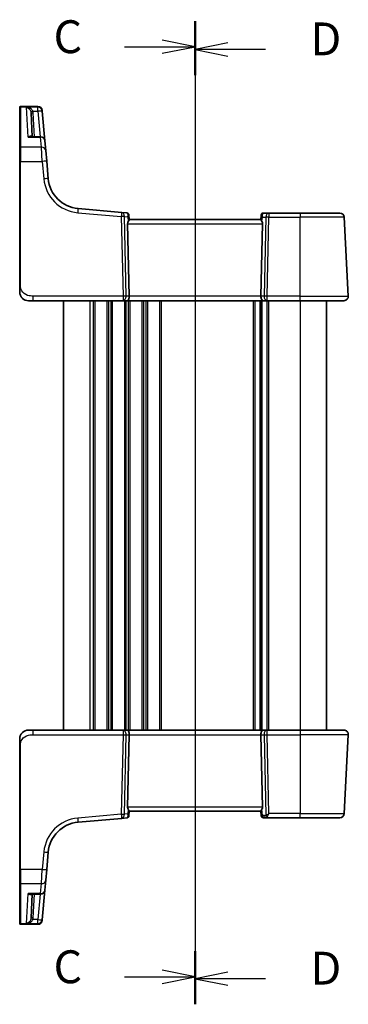
# Model space of a CAD drawing. Units: millimetres. Extents: x 0 to 4928, y 0 to 843.
# Drawn here: x 1245 to 1320, y 482 to 707 of the extents above; entities that cross this region are included whole.
import ezdxf

# ---------------------------------------------------------------- set-up
doc = ezdxf.new("R2010")
doc.units = ezdxf.units.MM
for name, color, linetype, lineweight in [('Section Line (ISO)', 7, 'Continuous', 25), ('Visible (ISO)', 7, 'Continuous', 35), ('Visible Narrow (ISO)', 7, 'Continuous', 25)]:
    doc.layers.add(name, color=color, linetype=linetype, lineweight=lineweight)
doc.styles.add('Note Text (TK)', font='MS PGothic.ttf')

# ---------------------------------------------------------------- blocks, each defined once
blk = doc.blocks.new('2dTransSection2')
at = {"layer": 'Section Line (ISO)', "linetype": 'Continuous'}
for p, q in [((113.602, 243.532), (113.602, 168.886)), ((113.602, 241.584), (111.102, 242.084)), ((108.236, 241.584), (111.102, 241.584)), ((111.102, 241.584), (113.602, 241.584)), ((111.102, 241.084), (113.602, 241.584)), ((108.236, 170.833), (111.102, 170.833)), ((113.602, 170.833), (111.102, 171.333)), ((111.102, 170.833), (113.602, 170.833)), ((111.102, 170.333), (113.602, 170.833))]:
    blk.add_line(p, q, dxfattribs=at)
at = {"layer": 'Section Line (ISO)', "linetype": 'Continuous', "lineweight": 50}
for p, q in [((113.602, 243.532), (113.602, 239.636)), ((113.602, 172.781), (113.602, 168.886))]:
    blk.add_line(p, q, dxfattribs=at)
at = {"layer": 'Section Line (ISO)', "char_height": 2.5, "attachment_point": 7, "style": 'Note Text (TK)'}
for insert in [(102.84, 240.312), (102.84, 169.562)]:
    blk.add_mtext('C', dxfattribs=dict(at, insert=insert))
blk = doc.blocks.new('2dTransSection3')
at = {"layer": 'Section Line (ISO)', "linetype": 'Continuous'}
for p, q in [((113.602, 243.319), (113.602, 168.739)), ((116.102, 241.873), (113.602, 241.373)), ((116.102, 241.373), (113.602, 241.373)), ((113.602, 241.373), (116.102, 240.873)), ((118.967, 241.373), (116.102, 241.373)), ((116.102, 171.184), (113.602, 170.684)), ((116.102, 170.684), (113.602, 170.684)), ((113.602, 170.684), (116.102, 170.184)), ((118.967, 170.684), (116.102, 170.684))]:
    blk.add_line(p, q, dxfattribs=at)
at = {"layer": 'Section Line (ISO)', "linetype": 'Continuous', "lineweight": 50}
for p, q in [((113.602, 243.319), (113.602, 239.428)), ((113.602, 172.629), (113.602, 168.739))]:
    blk.add_line(p, q, dxfattribs=at)
at = {"layer": 'Section Line (ISO)', "char_height": 2.5, "attachment_point": 7, "style": 'Note Text (TK)'}
for insert in [(122.374, 240.145), (122.374, 169.456)]:
    blk.add_mtext('D', dxfattribs=dict(at, insert=insert))

msp = doc.modelspace()

# ---------------------------------------------------------------- linework, layer by layer
at = {"layer": 'Visible (ISO)'}
for p, q in [((1244.8048, 686.8169), (1244.8048, 686.9135)), ((1244.8048, 677.6536), (1244.8048, 686.8169)), ((1248.9478, 687.1135), (1245.0048, 687.1135)), ((1247.3946, 685.6604), (1247.6803, 680.2074)), ((1249.944, 686.2007), (1249.9507, 686.1244)), ((1249.9507, 686.1244), (1249.956, 686.064)), ((1250.5482, 679.2945), (1249.956, 686.064)), ((1249.552, 680.2074), (1247.385, 680.2074)), ((1250.5482, 679.2945), (1250.7448, 677.0475)), ((1244.8048, 674.5597), (1244.8048, 677.6536)), ((1250.7448, 677.0475), (1250.9585, 674.605)), ((1244.8048, 674.5597), (1244.8048, 646.2391)), ((1251.3061, 670.6314), (1250.9585, 674.605)), ((1268.0613, 662.9442), (1258.1239, 663.8136)), ((1269.2546, 662.8398), (1268.0613, 662.9442)), ((1269.7091, 662.3853), (1269.7188, 662.275)), ((1269.8056, 661.2826), (1269.7188, 662.275)), ((1299.8048, 661.2916), (1269.8048, 661.2916)), ((1299.8848, 662.2064), (1299.804, 661.2826)), ((1299.8848, 662.2064), (1299.8961, 662.3352)), ((1301.6321, 662.7916), (1300.3942, 662.7916)), ((1308.8048, 662.7916), (1301.6321, 662.7916)), ((1308.8048, 662.7916), (1317.8077, 662.7916)), ((1319.7497, 643.844), (1318.8063, 661.844)), ((1269.4238, 660.344), (1269.782, 643.844)), ((1300.1858, 660.344), (1299.8277, 643.844)), ((1247.8799, 642.7916), (1246.8048, 642.7916)), ((1247.8799, 642.7916), (1268.3683, 642.7916)), ((1254.8048, 642.7916), (1254.8048, 544.7916)), ((1268.3683, 642.7916), (1269.3683, 642.7916)), ((1269.3683, 642.7916), (1300.2413, 642.7916)), ((1299.8048, 642.7916), (1299.8048, 544.7916)), ((1299.8048, 642.7916), (1299.8048, 544.7916)), ((1300.2413, 642.7916), (1301.2413, 642.7916)), ((1301.2413, 642.7916), (1308.8048, 642.7916)), ((1318.751, 642.7916), (1308.8048, 642.7916)), ((1314.8048, 642.7916), (1314.8048, 544.7916)), ((1246.8048, 544.7916), (1247.8799, 544.7916)), ((1268.3683, 544.7916), (1247.8799, 544.7916)), ((1269.3683, 544.7916), (1268.3683, 544.7916)), ((1300.2413, 544.7916), (1269.3683, 544.7916)), ((1301.2413, 544.7916), (1300.2413, 544.7916)), ((1308.8048, 544.7916), (1301.2413, 544.7916)), ((1308.8048, 544.7916), (1318.751, 544.7916)), ((1269.4238, 527.2393), (1269.782, 543.7393)), ((1300.1858, 527.2393), (1299.8277, 543.7393)), ((1319.7497, 543.7393), (1318.8063, 525.7393)), ((1244.8048, 541.3442), (1244.8048, 513.0236)), ((1269.7188, 525.3082), (1269.8056, 526.3006)), ((1269.8048, 526.2916), (1299.8048, 526.2916)), ((1299.804, 526.3006), (1299.8961, 525.2481)), ((1258.1239, 523.7697), (1268.0613, 524.6391)), ((1268.0613, 524.6391), (1269.2546, 524.7435)), ((1269.7188, 525.3082), (1269.7091, 525.198)), ((1300.5408, 524.7916), (1300.3942, 524.7916)), ((1300.5408, 524.7916), (1300.961, 524.7916)), ((1300.961, 524.7916), (1308.8048, 524.7916)), ((1317.8077, 524.7916), (1308.8048, 524.7916)), ((1250.9585, 512.9783), (1251.3061, 516.9519)), ((1244.8048, 509.9297), (1244.8048, 513.0236)), ((1250.9585, 512.9783), (1250.7448, 510.5357)), ((1250.7448, 510.5357), (1250.5482, 508.2887)), ((1244.8048, 500.7664), (1244.8048, 509.9297)), ((1249.956, 501.5192), (1250.5482, 508.2887)), ((1247.385, 507.3759), (1249.552, 507.3759)), ((1247.6803, 507.3759), (1247.3946, 501.9229)), ((1249.9507, 501.4589), (1249.944, 501.3826)), ((1249.956, 501.5192), (1249.9507, 501.4589)), ((1244.8048, 500.6697), (1244.8048, 500.7664)), ((1245.0048, 500.4697), (1248.9478, 500.4697))]:
    msp.add_line(p, q, dxfattribs=at)
for centre, radius, start, end in [((1245.0048, 686.9135), 0.2, 90, 180), ((1248.9478, 686.1135), 1, 5, 90), ((1249.552, 679.2074), 1, 5, 90), ((1258.7776, 671.285), 7.5, 185, 265), ((1269.211, 662.3417), 0.5, 5, 85), ((1300.3942, 662.2916), 0.5, 90, 175), ((1317.8077, 661.7916), 1, 3, 90), ((1246.8048, 644.7916), 2, 227.981587, 270), ((1318.751, 643.7916), 1, 270, 3), ((1246.8048, 542.7916), 2, 90, 132.319417), ((1318.751, 543.7916), 1, 357, 90), ((1258.7776, 516.2982), 7.5, 95, 175), ((1269.211, 525.2416), 0.5, 275, 355), ((1300.3942, 525.2916), 0.5, 185, 270), ((1317.8077, 525.7916), 1, 270, 357), ((1249.552, 508.3759), 1, 270, 355), ((1248.9478, 501.4697), 1, 270, 355), ((1245.0048, 500.6697), 0.2, 180, 270)]:
    msp.add_arc(centre, radius, start, end, dxfattribs=at)
for centre, major_axis, ratio, start_param, end_param in [((1270.4263, 660.2916), (-0.7473, 0.7201), 0.92857991, 0.22028538, 0.75155876), ((1299.1833, 660.2916), (-0.7473, -0.7201), 0.92857991, 2.39003389, 2.92130728), ((1269.3683, 643.7916), (0, -1), 0.41421356, 0, 1.6231562), ((1300.2413, 643.7916), (0, -1), 0.41421356, 4.6600291, 6.28318531), ((1269.3683, 543.7916), (0, 1), 0.41421356, 4.6600291, 6.28318531), ((1300.2413, 543.7916), (0, 1), 0.41421356, 0, 1.6231562), ((1270.4263, 527.2916), (0.7473, 0.7201), 0.92857991, 2.39003389, 2.92130728), ((1299.1833, 527.2916), (0.7473, -0.7201), 0.92857991, 0.22028538, 0.75155876)]:
    msp.add_ellipse(centre, major_axis=major_axis, ratio=ratio, start_param=start_param, end_param=end_param, dxfattribs=at)
for points, knots in [([(1269.8056, 661.2826), (1269.8059, 661.2787), (1269.8051, 661.2737), (1269.7959, 661.2424), (1269.7707, 661.1976), (1269.6948, 661.0737), (1269.6248, 660.967), (1269.5591, 660.8564), (1269.555, 660.8496), (1269.551, 660.8427)], [0.4777993075, 0.4777993075, 0.4777993075, 0.4777993075, 0.486046823, 0.486046823, 0.5183987583, 0.5183987583, 0.5606673221, 0.5606673221, 0.5633906667, 0.5633906667, 0.5633906667, 0.5633906667]), ([(1299.804, 661.2826), (1299.8035, 661.2768), (1299.8056, 661.2682), (1299.8212, 661.2282), (1299.8499, 661.1787), (1299.9304, 661.0499), (1299.9817, 660.9706), (1300.04, 660.8742), (1300.0493, 660.8587), (1300.0586, 660.8427)], [0.7831655842, 0.7831655842, 0.7831655842, 0.7831655842, 0.7957694984, 0.7957694984, 0.8296099292, 0.8296099292, 0.86345036, 0.86345036, 0.8696971895, 0.8696971895, 0.8696971895, 0.8696971895]), ([(1244.8048, 646.2391), (1244.8048, 645.9231), (1244.8048, 645.5933), (1244.8048, 645.3264), (1244.8048, 645.0407), (1244.8048, 644.8576), (1244.8048, 644.8107), (1244.8048, 644.7928), (1244.8048, 644.7916), (1244.8048, 644.7916)], [0, 0, 0, 0, 0.40337672, 0.40337672, 0.40337672, 0.83524546, 0.83524546, 0.83524546, 1, 1, 1, 1]), ([(1245.4772, 643.2959), (1245.4772, 643.2959), (1245.4769, 643.2961), (1245.4754, 643.2975), (1245.4737, 643.299), (1245.4676, 643.3044), (1245.4619, 643.3095), (1245.45, 643.3203), (1245.4436, 643.3262), (1245.4165, 643.3516), (1245.3938, 643.3736), (1245.348, 643.4204), (1245.3245, 643.4457), (1245.2626, 643.516), (1245.2245, 643.5635), (1245.1636, 643.6471), (1245.1392, 643.6831), (1245.1001, 643.7448), (1245.0844, 643.771), (1245.0604, 643.8129), (1245.0513, 643.8294), (1245.0364, 643.8572), (1245.0304, 643.8687), (1245.0209, 643.8872), (1245.0174, 643.8942), (1245.0095, 643.9101), (1245.0051, 643.9191), (1244.9932, 643.944), (1244.9855, 643.9607), (1244.9684, 643.9991), (1244.959, 644.0212), (1244.9103, 644.1418), (1244.8785, 644.2434), (1244.8311, 644.4512), (1244.8156, 644.5582), (1244.8062, 644.7074), (1244.8048, 644.7495), (1244.8048, 644.7916)], [0.021010723, 0.021010723, 0.021010723, 0.021010723, 0.022045751, 0.022045751, 0.023839925, 0.023839925, 0.02726368, 0.02726368, 0.03058041, 0.03058041, 0.040938958, 0.040938958, 0.0516582, 0.0516582, 0.06968623, 0.06968623, 0.082695945, 0.082695945, 0.092346596, 0.092346596, 0.099111457, 0.099111457, 0.104893416, 0.104893416, 0.108237495, 0.108237495, 0.111531468, 0.111531468, 0.116965232, 0.116965232, 0.124169463, 0.124169463, 0.156023334, 0.156023334, 0.188588071, 0.188588071, 0.201351633, 0.201351633, 0.201351633, 0.201351633]), ([(1244.8048, 542.7916), (1244.8048, 542.8589), (1244.8082, 542.9264), (1244.8217, 543.0596), (1244.8318, 543.1257), (1244.8589, 543.2586), (1244.8761, 543.3255), (1244.9116, 543.4384), (1244.9281, 543.4848), (1244.96, 543.565), (1244.9746, 543.599), (1244.9955, 543.6441), (1245.001, 543.6556), (1245.0125, 543.6793), (1245.0187, 543.6917), (1245.0289, 543.7115), (1245.033, 543.7195), (1245.0415, 543.7355), (1245.0459, 543.7438), (1245.0641, 543.7771), (1245.0812, 543.8069), (1245.1151, 543.8624), (1245.1315, 543.888), (1245.174, 543.9509), (1245.2014, 543.9886), (1245.2673, 544.0729), (1245.3074, 544.1193), (1245.3696, 544.1853), (1245.3922, 544.208), (1245.4297, 544.2442), (1245.4461, 544.2594), (1245.4601, 544.272), (1245.4622, 544.2739), (1245.4656, 544.277), (1245.4669, 544.2782), (1245.4683, 544.2794), (1245.4686, 544.2797), (1245.4686, 544.2797)], [0, 0, 0, 0, 0.020361844, 0.020361844, 0.040521355, 0.040521355, 0.061325748, 0.061325748, 0.076131359, 0.076131359, 0.087231572, 0.087231572, 0.091055197, 0.091055197, 0.095298161, 0.095298161, 0.098990105, 0.098990105, 0.10338028, 0.10338028, 0.115138687, 0.115138687, 0.124503272, 0.124503272, 0.138299484, 0.138299484, 0.156640646, 0.156640646, 0.166924771, 0.166924771, 0.174722968, 0.174722968, 0.176275567, 0.176275567, 0.177765161, 0.177765161, 0.17881391, 0.17881391, 0.17881391, 0.17881391]), ([(1244.8048, 542.7916), (1244.8048, 542.7916), (1244.8048, 542.7676), (1244.8048, 542.6279), (1244.8048, 542.4652), (1244.8048, 542.167), (1244.8048, 541.8393), (1244.8048, 541.676), (1244.8048, 541.5099), (1244.8048, 541.3442)], [0, 0, 0, 0, 0.36411195, 0.36411195, 0.36411195, 0.78847337, 0.78847337, 0.78847337, 1, 1, 1, 1]), ([(1269.8056, 526.3006), (1269.8061, 526.3064), (1269.804, 526.3151), (1269.7885, 526.355), (1269.7597, 526.4045), (1269.6793, 526.5334), (1269.6279, 526.6126), (1269.5697, 526.709), (1269.5604, 526.7246), (1269.551, 526.7406)], [0.7831655842, 0.7831655842, 0.7831655842, 0.7831655842, 0.7957694984, 0.7957694984, 0.8296099292, 0.8296099292, 0.86345036, 0.86345036, 0.8696971895, 0.8696971895, 0.8696971895, 0.8696971895]), ([(1299.804, 526.3006), (1299.8038, 526.3046), (1299.8045, 526.3096), (1299.8138, 526.3408), (1299.8389, 526.3856), (1299.9148, 526.5095), (1299.9848, 526.6163), (1300.0506, 526.7269), (1300.0546, 526.7337), (1300.0586, 526.7406)], [0.4777993075, 0.4777993075, 0.4777993075, 0.4777993075, 0.486046823, 0.486046823, 0.5183987583, 0.5183987583, 0.5606673221, 0.5606673221, 0.5633906667, 0.5633906667, 0.5633906667, 0.5633906667])]:
    msp.add_open_spline(points, degree=3, knots=knots, dxfattribs=at)
at = {"layer": 'Visible Narrow (ISO)'}
for p, q in [((1245.0048, 687.1135), (1245.0048, 687.0118)), ((1245.0048, 687.0118), (1245.0048, 677.8269)), ((1245.0048, 687.0118), (1248.9545, 687.0118)), ((1248.9598, 686.9507), (1246.3766, 686.9507)), ((1246.7314, 680.1006), (1246.3766, 686.9507)), ((1247.8318, 686.0292), (1248.9598, 686.0292)), ((1248.1797, 680.2074), (1247.8939, 685.6604)), ((1248.9545, 687.0118), (1248.9478, 687.1135)), ((1248.9598, 686.9507), (1248.9545, 687.0118)), ((1248.9598, 686.0292), (1248.9598, 686.9507)), ((1248.9598, 686.0292), (1249.4691, 680.2074)), ((1246.7314, 680.1006), (1249.552, 680.1006)), ((1249.552, 680.1006), (1249.552, 680.2074)), ((1249.7486, 677.8269), (1249.552, 680.1006)), ((1245.0048, 677.8269), (1245.0048, 674.5702)), ((1249.7486, 677.8269), (1245.0048, 677.8269)), ((1249.9623, 674.5702), (1249.7486, 677.8269)), ((1245.0048, 646.2496), (1245.0048, 674.5702)), ((1245.0048, 674.5702), (1249.9623, 674.5702)), ((1249.9623, 674.5702), (1250.31, 670.5966)), ((1258.0368, 662.8697), (1267.9742, 662.0003)), ((1267.9742, 662.0003), (1268.3683, 643.844)), ((1269.0745, 643.844), (1268.6803, 662.0003)), ((1268.6803, 662.0003), (1269.4557, 661.9325)), ((1269.4557, 661.9325), (1269.551, 660.8427)), ((1300.0586, 660.8427), (1300.1462, 661.844)), ((1300.1462, 661.844), (1300.9259, 661.844)), ((1300.9259, 661.844), (1300.5352, 643.844)), ((1301.2413, 643.844), (1301.6321, 661.844)), ((1301.6321, 662.7916), (1301.6321, 661.844)), ((1301.6321, 661.844), (1308.8048, 661.844)), ((1308.8048, 662.7916), (1308.8048, 661.844)), ((1318.8063, 661.844), (1308.8048, 661.844)), ((1308.8048, 643.844), (1308.8048, 661.844)), ((1269.4238, 660.344), (1300.1858, 660.344)), ((1247.8799, 642.7916), (1247.8799, 643.844)), ((1268.3683, 643.844), (1247.8799, 643.844)), ((1260.8048, 642.7916), (1260.8048, 544.7916)), ((1261.5699, 642.7916), (1261.5699, 544.7916)), ((1261.9169, 642.7916), (1261.9169, 544.7916)), ((1264.6928, 642.7916), (1264.6928, 544.7916)), ((1265.0398, 642.7916), (1265.0398, 544.7916)), ((1265.5699, 642.7916), (1265.5699, 544.7916)), ((1265.9169, 642.7916), (1265.9169, 544.7916)), ((1268.3683, 643.844), (1268.3683, 642.7916)), ((1268.6928, 642.7916), (1268.6928, 544.7916)), ((1269.0398, 642.7916), (1269.0398, 544.7916)), ((1269.782, 643.844), (1269.0745, 643.844)), ((1269.5699, 642.7916), (1269.5699, 544.7916)), ((1299.8277, 643.844), (1269.782, 643.844)), ((1269.9169, 642.7916), (1269.9169, 544.7916)), ((1272.6928, 642.7916), (1272.6928, 544.7916)), ((1273.0398, 642.7916), (1273.0398, 544.7916)), ((1273.5699, 642.7916), (1273.5699, 544.7916)), ((1273.9169, 642.7916), (1273.9169, 544.7916)), ((1276.6928, 642.7916), (1276.6928, 544.7916)), ((1277.0398, 642.7916), (1277.0398, 544.7916)), ((1298.0699, 642.7916), (1298.0699, 544.7916)), ((1298.4169, 642.7916), (1298.4169, 544.7916)), ((1299.544, 642.7916), (1299.544, 544.7916)), ((1300.5352, 643.844), (1299.8277, 643.844)), ((1300.0657, 642.7916), (1300.0657, 544.7916)), ((1301.1928, 642.7916), (1301.1928, 544.7916)), ((1301.2413, 642.7916), (1301.2413, 643.844)), ((1308.8048, 643.844), (1301.2413, 643.844)), ((1301.5398, 642.7916), (1301.5398, 544.7916)), ((1308.8048, 642.7916), (1308.8048, 643.844)), ((1308.8048, 643.844), (1319.7497, 643.844)), ((1308.8048, 642.7916), (1308.8048, 544.7916)), ((1247.8799, 543.7393), (1247.8799, 544.7916)), ((1268.3683, 544.7916), (1268.3683, 543.7393)), ((1301.2413, 543.7393), (1301.2413, 544.7916)), ((1308.8048, 544.7916), (1308.8048, 543.7393)), ((1247.8799, 543.7393), (1268.3683, 543.7393)), ((1268.3683, 543.7393), (1267.9742, 525.583)), ((1268.6803, 525.583), (1269.0745, 543.7393)), ((1269.0745, 543.7393), (1269.782, 543.7393)), ((1269.782, 543.7393), (1299.8277, 543.7393)), ((1299.8277, 543.7393), (1300.5352, 543.7393)), ((1300.5352, 543.7393), (1300.9334, 525.3943)), ((1301.2413, 543.7393), (1308.8048, 543.7393)), ((1301.6321, 525.7393), (1301.2413, 543.7393)), ((1319.7497, 543.7393), (1308.8048, 543.7393)), ((1308.8048, 543.7393), (1308.8048, 525.7393)), ((1245.0048, 513.0131), (1245.0048, 541.3337)), ((1300.1858, 527.2393), (1269.4238, 527.2393)), ((1269.551, 526.7406), (1269.4557, 525.6508)), ((1300.1877, 525.2655), (1300.0586, 526.7406)), ((1267.9742, 525.583), (1258.0368, 524.7135)), ((1269.4557, 525.6508), (1268.6803, 525.583)), ((1300.608, 525.2655), (1300.1877, 525.2655)), ((1308.8048, 525.7393), (1301.6321, 525.7393)), ((1308.8048, 524.7916), (1308.8048, 525.7393)), ((1308.8048, 525.7393), (1318.8063, 525.7393)), ((1250.31, 516.9867), (1249.9623, 513.0131)), ((1245.0048, 513.0131), (1245.0048, 509.7564)), ((1249.9623, 513.0131), (1245.0048, 513.0131)), ((1249.7486, 509.7564), (1249.9623, 513.0131)), ((1245.0048, 509.7564), (1245.0048, 500.5714)), ((1245.0048, 509.7564), (1249.7486, 509.7564)), ((1249.552, 507.4826), (1249.7486, 509.7564)), ((1246.3766, 500.6325), (1246.7314, 507.4826)), ((1249.552, 507.4826), (1246.7314, 507.4826)), ((1247.8939, 501.9229), (1248.1797, 507.3759)), ((1249.4691, 507.3759), (1248.9598, 501.5541)), ((1249.552, 507.3759), (1249.552, 507.4826)), ((1248.9598, 501.5541), (1247.8318, 501.5541)), ((1248.9598, 500.6325), (1248.9598, 501.5541)), ((1245.0048, 500.5714), (1245.0048, 500.4697)), ((1248.9545, 500.5714), (1245.0048, 500.5714)), ((1246.3766, 500.6325), (1248.9598, 500.6325)), ((1248.9478, 500.4697), (1248.9545, 500.5714)), ((1248.9545, 500.5714), (1248.9598, 500.6325))]:
    msp.add_line(p, q, dxfattribs=at)
for centre, start, end in [((1258.7776, 671.3374), 185, 265), ((1258.7776, 516.2459), 95, 175)]:
    msp.add_arc(centre, 8.5, start, end, dxfattribs=at)
for centre, major_axis, ratio, start_param, end_param in [((1245.0048, 686.8169), (-0.2, 0), 0.97457708, 4.71238898, 6.28318531), ((1247.8318, 686.0554), (-0.4803, -0.139), 0.05027787, 0.05799967, 1.5562451), ((1247.8939, 685.6866), (-0.4993, -0.0262), 0.05226443, 0, 1.56805727), ((1248.9545, 686.0373), (0.9962, 0.0872), 0.9743899, 0, 1.48575387), ((1248.9598, 685.9769), (0.9962, 0.0872), 0.97366592, 0, 1.48581675), ((1248.9598, 685.9769), (0.9962, 0.0872), 0.05213734, 0, 1.56623493), ((1249.552, 679.2074), (0.9962, 0.0872), 0.89257892, 0, 1.49286395), ((1245.0048, 677.6536), (-0.2, 0), 0.86651893, 4.71238898, 6.28318531), ((1249.7486, 676.9604), (0.9962, 0.0872), 0.86569387, 0, 1.49520225), ((1245.0048, 674.5597), (-0.2, 0), 0.05233596, 4.71238898, 6.28318531), ((1249.9623, 674.5178), (0.9962, 0.0872), 0.05213734, 0, 1.56623493), ((1250.31, 670.5442), (0.9962, 0.0872), 0.05213734, 0, 1.56623493), ((1258.0368, 662.8174), (0.0872, 0.9962), 0.00456759, 0, 1.51863588), ((1267.9742, 661.948), (0.0872, 0.9962), 0.00456759, 0, 1.51863588), ((1267.9742, 661.948), (0.0872, 0.9962), 0.7034495, 4.82631603, 6.28318531), ((1267.9742, 661.948), (0.9998, 0.0217), 0.05232366, 0.78539752, 1.56966048), ((1269.2553, 661.8359), (0.0129, -1.0043), 0.34863613, 2.43382198, 3.10657413), ((1268.7495, 661.8801), (0.5652, 0.9144), 0.57819091, 5.10953696, 5.89365409), ((1268.7495, 661.8801), (-0.9617, -0.4249), 0.29224025, 2.25811249, 3.04222962), ((1269.2207, 662.2315), (0.4981, 0.0436), 0.84300709, 0, 0.96732931), ((1300.8524, 661.7916), (-0.9581, 0.4503), 0.30601484, 0.11195234, 0.89606947), ((1300.3829, 662.1628), (-0.4981, 0.0436), 0.82744061, 5.27892337, 6.28318531), ((1300.8524, 661.7916), (-0.5243, 0.952), 0.58409833, 0.42308746, 1.20720459), ((1300.3505, 661.7916), (0.05, 0.9998), 0.35278212, 0.0176295, 0.75194882), ((1301.6321, 661.7916), (0, 1), 0.70710678, 0, 1.51843645), ((1301.6321, 661.7916), (0.9998, -0.0217), 0.05232366, 1.57193217, 2.35619514), ((1245.0048, 646.2391), (-0.2, 0), 0.05233596, 4.71238898, 6.28318531), ((1268.3683, 643.7916), (-0.9998, -0.0217), 0.05232366, 3.92699017, 4.71125314), ((1268.3683, 643.7916), (0, -1), 0.70710678, 0, 1.6231562), ((1301.2413, 643.7916), (0, -1), 0.70710678, 4.6600291, 6.28318531), ((1301.2413, 643.7916), (-0.9998, 0.0217), 0.05232366, 4.71352482, 5.49778779), ((1268.3683, 543.7916), (0, 1), 0.70710678, 4.6600291, 6.28318531), ((1301.2413, 543.7916), (0, 1), 0.70710678, 0, 1.6231562), ((1268.3683, 543.7916), (0.9998, -0.0217), 0.05232366, 4.71352482, 5.49778779), ((1301.2413, 543.7916), (0.9998, 0.0217), 0.05232366, 3.92699017, 4.71125314), ((1245.0048, 541.3442), (-0.2, 0), 0.05233596, 0, 1.57079633), ((1258.0368, 524.7659), (0.0872, -0.9962), 0.00456759, 4.76454943, 6.28318531), ((1267.9742, 525.6353), (0.0872, -0.9962), 0.00456759, 4.76454943, 6.28318531), ((1267.9742, 525.6353), (-0.9998, 0.0217), 0.05232366, 1.57193217, 2.35619514), ((1267.9742, 525.6353), (0.0872, -0.9962), 0.7034495, 0, 1.45686928), ((1269.2553, 525.7474), (-0.0129, -1.0043), 0.34863613, 0.03501852, 0.70777067), ((1268.7495, 525.7031), (0.9617, -0.4249), 0.29224025, 0.09936303, 0.88348016), ((1268.7495, 525.7031), (-0.5652, 0.9144), 0.57819091, 3.53112387, 4.315241), ((1269.2207, 525.3518), (0.4981, -0.0436), 0.84300709, 5.315856, 6.28318531), ((1300.8961, 525.2916), (-1, -0.0436), 0.00664768, 5.49935899, 6.28347612), ((1300.5408, 525.2916), (0, -0.5), 0.70710678, 4.76474886, 6.28318531), ((1300.5709, 525.7655), (0.3736, -0.36), 0.92857991, 5.51630762, 6.2504811), ((1300.961, 525.2916), (0, -0.5), 0.70710678, 4.76474886, 6.28318531), ((1301.6321, 525.7916), (-0.9889, -0.5111), 0.04177403, 0.76494501, 1.54920798), ((1301.2865, 525.4204), (0.3476, -0.3594), 0.61026256, 4.24193768, 5.27528399), ((1300.924, 525.7916), (-0.0494, 0.9997), 0.4990867, 3.11695251, 3.85112599), ((1301.6321, 525.7916), (-0.4888, -0.9999), 0.02066962, 0.74427783, 1.52854079), ((1250.31, 517.0391), (0.9962, -0.0872), 0.05213734, 4.71695038, 6.28318531), ((1245.0048, 513.0236), (-0.2, 0), 0.05233596, 0, 1.57079633), ((1249.9623, 513.0654), (0.9962, -0.0872), 0.05213734, 4.71695038, 6.28318531), ((1249.7486, 510.6229), (0.9962, -0.0872), 0.86569387, 4.78798306, 6.28318531), ((1245.0048, 509.9297), (-0.2, 0), 0.86651893, 0, 1.57079633), ((1249.552, 508.3759), (0.9962, -0.0872), 0.89257892, 4.79032136, 6.28318531), ((1247.8318, 501.5279), (-0.4803, 0.139), 0.05027787, 4.72694021, 6.22518564), ((1247.8939, 501.8967), (-0.4993, 0.0262), 0.05226443, 4.71512804, 6.28318531), ((1248.9545, 501.546), (0.9962, -0.0872), 0.9743899, 4.79743144, 6.28318531), ((1248.9598, 501.6064), (0.9962, -0.0872), 0.05213734, 4.71695038, 6.28318531), ((1248.9598, 501.6064), (0.9962, -0.0872), 0.97366592, 4.79736856, 6.28318531), ((1245.0048, 500.7664), (-0.2, 0), 0.97457708, 0, 1.57079633)]:
    msp.add_ellipse(centre, major_axis=major_axis, ratio=ratio, start_param=start_param, end_param=end_param, dxfattribs=at)
for points, knots in [([(1247.8318, 686.0292), (1247.8033, 686.0948), (1247.7659, 686.1588), (1247.6521, 686.3162), (1247.567, 686.4033), (1247.3498, 686.5828), (1247.2134, 686.6672), (1246.8898, 686.8243), (1246.6994, 686.8874), (1246.4639, 686.9363), (1246.4202, 686.9441), (1246.3766, 686.9507)], [-0.242847121, -0.242847121, -0.242847121, -0.242847121, -0.212093526, -0.212093526, -0.162887776, -0.162887776, -0.0989203, -0.0989203, -0.017702972, -0.017702972, 0.000777531, 0.000777531, 0.000777531, 0.000777531]), ([(1246.3766, 686.9507), (1246.4059, 686.9409), (1246.4352, 686.9297), (1246.5931, 686.8631), (1246.7208, 686.7853), (1246.9379, 686.603), (1247.0293, 686.5079), (1247.175, 686.311), (1247.2321, 686.217), (1247.3085, 686.0502), (1247.3336, 685.9831), (1247.3527, 685.9152)], [-0.000777531, -0.000777531, -0.000777531, -0.000777531, 0.017702972, 0.017702972, 0.0989203, 0.0989203, 0.162887776, 0.162887776, 0.212093526, 0.212093526, 0.242847121, 0.242847121, 0.242847121, 0.242847121]), ([(1247.3527, 685.9152), (1247.3643, 685.8737), (1247.3737, 685.8316), (1247.3877, 685.7465), (1247.3923, 685.7035), (1247.3946, 685.6604)], [-0.0375326094, -0.0375326094, -0.0375326094, -0.0375326094, -0.0187663047, -0.0187663047, 0, 0, 0, 0]), ([(1247.8939, 685.6604), (1247.8906, 685.7228), (1247.8838, 685.785), (1247.863, 685.9082), (1247.8491, 685.9692), (1247.8318, 686.0292)], [0, 0, 0, 0, 0.0187663047, 0.0187663047, 0.0375326094, 0.0375326094, 0.0375326094, 0.0375326094]), ([(1247.5859, 680.2073), (1247.5632, 680.232), (1247.5379, 680.2522), (1247.4735, 680.2903), (1247.4324, 680.3049), (1247.3203, 680.3253), (1247.2464, 680.3217), (1247.1002, 680.2907), (1247.0284, 680.2655), (1246.8816, 680.1967), (1246.8063, 680.1527), (1246.7314, 680.1006)], [0.067938111, 0.067938111, 0.067938111, 0.067938111, 0.092736633, 0.092736633, 0.126777985, 0.126777985, 0.180061441, 0.180061441, 0.228339777, 0.228339777, 0.27737637, 0.27737637, 0.27737637, 0.27737637]), ([(1246.7314, 680.1006), (1246.8451, 680.1358), (1246.9593, 680.163), (1247.1781, 680.1982), (1247.2831, 680.2074), (1247.385, 680.2074)], [-0.2773763699, -0.2773763699, -0.2773763699, -0.2773763699, -0.2283397768, -0.2283397768, -0.1818297029, -0.1818297029, -0.1818297029, -0.1818297029]), ([(1247.8799, 643.844), (1247.5069, 643.844), (1247.0645, 643.8627), (1246.621, 644.0081), (1246.0463, 644.1964), (1245.5267, 644.5824), (1245.2569, 645.0542), (1245.0372, 645.4386), (1245.0048, 645.8563), (1245.0048, 646.2496)], [0, 0, 0, 0, 0.29837783, 0.29837783, 0.29837783, 0.685014, 0.685014, 0.685014, 1, 1, 1, 1]), ([(1245.0048, 541.3337), (1245.0048, 541.7742), (1245.0567, 542.2513), (1245.3417, 542.6651), (1245.6596, 543.1268), (1246.2383, 543.4856), (1246.8197, 543.6337), (1247.1941, 543.729), (1247.563, 543.7393), (1247.8799, 543.7393)], [0, 0, 0, 0, 0.35283077, 0.35283077, 0.35283077, 0.74648264, 0.74648264, 0.74648264, 1, 1, 1, 1]), ([(1247.385, 507.3759), (1247.3716, 507.3759), (1247.358, 507.3761), (1247.1469, 507.381), (1246.9387, 507.4185), (1246.7314, 507.4826)], [-0.09478217, -0.09478217, -0.09478217, -0.09478217, -0.0886411109, -0.0886411109, 0.000764497, 0.000764497, 0.000764497, 0.000764497]), ([(1246.7314, 507.4826), (1246.868, 507.3877), (1247.0052, 507.3195), (1247.2351, 507.2601), (1247.3309, 507.2547), (1247.4809, 507.2929), (1247.5389, 507.3247), (1247.5859, 507.3759)], [-0.000764497, -0.000764497, -0.000764497, -0.000764497, 0.088641111, 0.088641111, 0.157157835, 0.157157835, 0.208673761, 0.208673761, 0.208673761, 0.208673761]), ([(1247.3527, 501.6681), (1247.3376, 501.6146), (1247.3189, 501.5616), (1247.2627, 501.428), (1247.2211, 501.3506), (1247.1141, 501.1835), (1247.0449, 501.0973), (1246.8839, 500.9296), (1246.7884, 500.8512), (1246.5884, 500.7201), (1246.4821, 500.6681), (1246.3766, 500.6325)], [0, 0, 0, 0, 0.024207532, 0.024207532, 0.062939583, 0.062939583, 0.114081303, 0.114081303, 0.176949912, 0.176949912, 0.243624652, 0.243624652, 0.243624652, 0.243624652]), ([(1246.3766, 500.6325), (1246.534, 500.6563), (1246.6924, 500.6962), (1246.9906, 500.8044), (1247.1329, 500.8717), (1247.373, 501.0205), (1247.4762, 501.0984), (1247.6357, 501.2527), (1247.6976, 501.3251), (1247.7814, 501.4518), (1247.8093, 501.5025), (1247.8318, 501.5541)], [-0.243624652, -0.243624652, -0.243624652, -0.243624652, -0.176949912, -0.176949912, -0.114081303, -0.114081303, -0.062939583, -0.062939583, -0.024207532, -0.024207532, 0, 0, 0, 0]), ([(1247.3946, 501.9229), (1247.3923, 501.8798), (1247.3877, 501.8368), (1247.3737, 501.7517), (1247.3643, 501.7095), (1247.3527, 501.6681)], [-0.0375326094, -0.0375326094, -0.0375326094, -0.0375326094, -0.0187663047, -0.0187663047, 0, 0, 0, 0]), ([(1247.8318, 501.5541), (1247.8491, 501.6141), (1247.863, 501.6751), (1247.8838, 501.7983), (1247.8906, 501.8605), (1247.8939, 501.9229)], [0, 0, 0, 0, 0.0187663047, 0.0187663047, 0.0375326094, 0.0375326094, 0.0375326094, 0.0375326094])]:
    msp.add_open_spline(points, degree=3, knots=knots, dxfattribs=at)

# ---------------------------------------------------------------- block references
at = {"layer": 'Section Line (ISO)', "xscale": 3, "yscale": 3, "zscale": 3}
for name in ['2dTransSection2', '2dTransSection3']:
    msp.add_blockref(name, (944, -24), dxfattribs=at)

doc.saveas('drawing.dxf')
